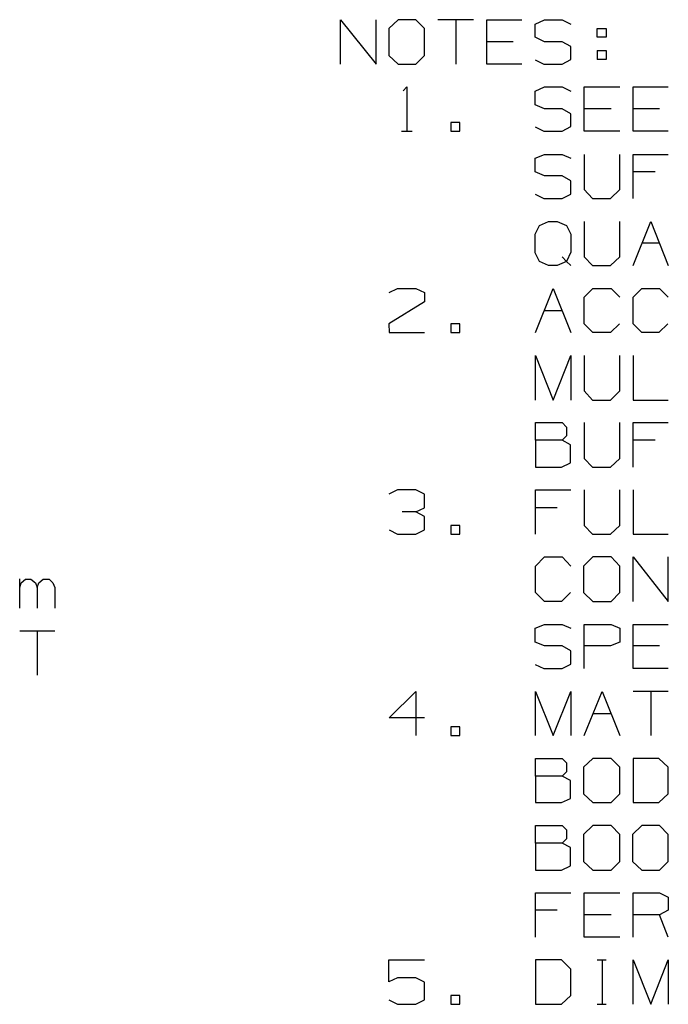
# Model space of a CAD drawing. Extents: x 0 to 11, y 0 to 8.5.
# Drawn here: x 5.3 to 6.6, y 4.5 to 6.4 of the extents above; entities that cross this region are included whole.
import ezdxf

# ---------------------------------------------------------------- set-up
doc = ezdxf.new("R2010")
doc.units = 0
doc.layers.get('0').update_dxf_attribs({"linetype": 'CONTINUOUS'})

msp = doc.modelspace()

# ---------------------------------------------------------------- linework, layer by layer
for p, q in [((5.9764, 6.3593), (5.9764, 6.4488)), ((5.9764, 6.4488), (6.0482, 6.3593)), ((6.0482, 6.3593), (6.0482, 6.4488)), ((6.0925, 6.4488), (6.0738, 6.4311)), ((6.128, 6.4488), (6.0925, 6.4488)), ((6.1457, 6.4311), (6.128, 6.4488)), ((6.2441, 6.4488), (6.1722, 6.4488)), ((6.2087, 6.4488), (6.2087, 6.3593)), ((6.2707, 6.3593), (6.2707, 6.4488)), ((6.2707, 6.4488), (6.3415, 6.4488)), ((6.3681, 6.44), (6.3868, 6.4488)), ((6.3681, 6.4134), (6.3681, 6.44)), ((6.3868, 6.4488), (6.4222, 6.4488)), ((6.4222, 6.4488), (6.44, 6.44)), ((6.0738, 6.4311), (6.0738, 6.377)), ((6.1457, 6.377), (6.1457, 6.4311)), ((6.3868, 6.4045), (6.3681, 6.4134)), ((6.4931, 6.4134), (6.4931, 6.4311)), ((6.4931, 6.4311), (6.5108, 6.4311)), ((6.5108, 6.4134), (6.4931, 6.4134)), ((6.5108, 6.4311), (6.5108, 6.4134)), ((6.3238, 6.4045), (6.2707, 6.4045)), ((6.4222, 6.4045), (6.3868, 6.4045)), ((6.44, 6.3947), (6.4222, 6.4045)), ((6.44, 6.3691), (6.44, 6.3947)), ((6.0738, 6.377), (6.0925, 6.3593)), ((6.128, 6.3593), (6.1457, 6.377)), ((6.4931, 6.3868), (6.4931, 6.3691)), ((6.4931, 6.3868), (6.5108, 6.3868)), ((6.5108, 6.3868), (6.5108, 6.3691)), ((6.0925, 6.3593), (6.128, 6.3593)), ((6.3415, 6.3593), (6.2707, 6.3593)), ((6.3681, 6.3681), (6.3858, 6.3593)), ((6.3858, 6.3593), (6.4222, 6.3593)), ((6.4222, 6.3593), (6.44, 6.3691)), ((6.5108, 6.3691), (6.4931, 6.3691)), ((6.1024, 6.3061), (6.1102, 6.314)), ((6.1102, 6.314), (6.1102, 6.2244)), ((6.3681, 6.3051), (6.3868, 6.314)), ((6.3681, 6.2776), (6.3681, 6.3051)), ((6.3868, 6.314), (6.4222, 6.314)), ((6.4222, 6.314), (6.44, 6.3051)), ((6.4665, 6.2244), (6.4665, 6.314)), ((6.4665, 6.314), (6.5384, 6.314)), ((6.565, 6.2244), (6.565, 6.314)), ((6.565, 6.314), (6.6358, 6.314)), ((6.3868, 6.2697), (6.3681, 6.2776)), ((6.4222, 6.2697), (6.3868, 6.2697)), ((6.44, 6.2598), (6.4222, 6.2697)), ((6.44, 6.2343), (6.44, 6.2598)), ((6.5207, 6.2697), (6.4665, 6.2697)), ((6.6181, 6.2697), (6.565, 6.2697)), ((6.2165, 6.2421), (6.1988, 6.2421)), ((6.1988, 6.2421), (6.1988, 6.2244)), ((6.2165, 6.2244), (6.2165, 6.2421)), ((6.0994, 6.2244), (6.1211, 6.2244)), ((6.1988, 6.2244), (6.2165, 6.2244)), ((6.3681, 6.2333), (6.3858, 6.2244)), ((6.3858, 6.2244), (6.4222, 6.2244)), ((6.4222, 6.2244), (6.44, 6.2343)), ((6.5384, 6.2244), (6.4665, 6.2244)), ((6.6358, 6.2244), (6.565, 6.2244)), ((6.3681, 6.1703), (6.3868, 6.1781)), ((6.3868, 6.1781), (6.4222, 6.1781)), ((6.4222, 6.1781), (6.44, 6.1703)), ((6.4665, 6.1781), (6.4665, 6.1073)), ((6.5384, 6.1073), (6.5384, 6.1781)), ((6.565, 6.0896), (6.565, 6.1781)), ((6.565, 6.1781), (6.6358, 6.1781)), ((6.3681, 6.1427), (6.3681, 6.1703)), ((6.3868, 6.1348), (6.3681, 6.1427)), ((6.6093, 6.1427), (6.565, 6.1427)), ((6.4222, 6.1348), (6.3868, 6.1348)), ((6.44, 6.125), (6.4222, 6.1348)), ((6.44, 6.0984), (6.44, 6.125)), ((6.3681, 6.0984), (6.3858, 6.0896)), ((6.4222, 6.0896), (6.44, 6.0984)), ((6.4665, 6.1073), (6.4833, 6.0896)), ((6.5197, 6.0896), (6.5384, 6.1073)), ((6.3858, 6.0896), (6.4222, 6.0896)), ((6.4833, 6.0896), (6.5197, 6.0896)), ((6.377, 6.0354), (6.3947, 6.0433)), ((6.3947, 6.0433), (6.4124, 6.0433)), ((6.4124, 6.0433), (6.4311, 6.0354)), ((6.4665, 6.0433), (6.4665, 5.9724)), ((6.5384, 5.9724), (6.5384, 6.0433)), ((6.565, 5.9547), (6.6004, 6.0433)), ((6.6004, 6.0433), (6.6358, 5.9547)), ((6.3681, 6.0177), (6.377, 6.0354)), ((6.3681, 5.9803), (6.3681, 6.0177)), ((6.4311, 6.0354), (6.44, 6.0177)), ((6.44, 6.0177), (6.44, 5.9813)), ((6.5827, 6), (6.6181, 6)), ((6.377, 5.9626), (6.3681, 5.9803)), ((6.44, 5.9813), (6.4311, 5.9626)), ((6.3947, 5.9547), (6.377, 5.9626)), ((6.4311, 5.9626), (6.4124, 5.9547)), ((6.4222, 5.9724), (6.4311, 5.9626)), ((6.4311, 5.9626), (6.44, 5.9547)), ((6.4665, 5.9724), (6.4833, 5.9547)), ((6.5197, 5.9547), (6.5384, 5.9724)), ((6.4124, 5.9547), (6.3947, 5.9547)), ((6.4833, 5.9547), (6.5197, 5.9547)), ((6.0748, 5.9006), (6.0915, 5.9085)), ((6.0915, 5.9085), (6.128, 5.9085)), ((6.128, 5.9085), (6.1457, 5.9006)), ((6.1457, 5.9006), (6.1457, 5.8819)), ((6.3691, 5.8199), (6.4045, 5.9085)), ((6.4045, 5.9085), (6.44, 5.8199)), ((6.4665, 5.8907), (6.4843, 5.9085)), ((6.4843, 5.9085), (6.5207, 5.9085)), ((6.5207, 5.9085), (6.5384, 5.8907)), ((6.565, 5.8907), (6.5827, 5.9085)), ((6.5827, 5.9085), (6.6181, 5.9085)), ((6.6181, 5.9085), (6.6358, 5.8907)), ((6.1457, 5.8819), (6.0738, 5.8376)), ((6.4665, 5.8376), (6.4665, 5.8907)), ((6.565, 5.8376), (6.565, 5.8907)), ((6.3868, 5.8642), (6.4222, 5.8642)), ((6.0738, 5.8376), (6.0748, 5.8199)), ((6.0748, 5.8199), (6.1457, 5.8199)), ((6.2165, 5.8376), (6.1988, 5.8376)), ((6.1988, 5.8376), (6.1988, 5.8199)), ((6.1988, 5.8199), (6.2165, 5.8199)), ((6.2165, 5.8199), (6.2165, 5.8376)), ((6.4843, 5.8199), (6.4665, 5.8376)), ((6.5197, 5.8199), (6.4843, 5.8199)), ((6.5374, 5.8376), (6.5197, 5.8199)), ((6.5827, 5.8199), (6.565, 5.8376)), ((6.6171, 5.8199), (6.5827, 5.8199)), ((6.6348, 5.8376), (6.6171, 5.8199)), ((6.3691, 5.6841), (6.3691, 5.7736)), ((6.3691, 5.7736), (6.4045, 5.6841)), ((6.4045, 5.6841), (6.44, 5.7736)), ((6.44, 5.7736), (6.44, 5.6841)), ((6.4665, 5.7736), (6.4665, 5.7028)), ((6.5384, 5.7028), (6.5384, 5.7736)), ((6.565, 5.7736), (6.565, 5.6841)), ((6.4665, 5.7028), (6.4833, 5.6841)), ((6.5197, 5.6841), (6.5384, 5.7028)), ((6.4833, 5.6841), (6.5197, 5.6841)), ((6.565, 5.6841), (6.6358, 5.6841)), ((6.3691, 5.6033), (6.3691, 5.6388)), ((6.3691, 5.6388), (6.4222, 5.6388)), ((6.4222, 5.6388), (6.4311, 5.6299)), ((6.4311, 5.6299), (6.4311, 5.6122)), ((6.4665, 5.6388), (6.4665, 5.5669)), ((6.5384, 5.5669), (6.5384, 5.6388)), ((6.565, 5.5492), (6.565, 5.6388)), ((6.565, 5.6388), (6.6358, 5.6388)), ((6.4222, 5.6033), (6.3691, 5.6033)), ((6.3691, 5.6033), (6.3691, 5.5492)), ((6.4311, 5.6122), (6.4222, 5.6033)), ((6.439, 5.5945), (6.4222, 5.6033)), ((6.6093, 5.6033), (6.565, 5.6033)), ((6.439, 5.5581), (6.439, 5.5945)), ((6.4665, 5.5669), (6.4833, 5.5492)), ((6.5197, 5.5492), (6.5384, 5.5669)), ((6.3691, 5.5492), (6.4213, 5.5492)), ((6.4213, 5.5492), (6.439, 5.5581)), ((6.4833, 5.5492), (6.5197, 5.5492)), ((6.0915, 5.5039), (6.0738, 5.4951)), ((6.128, 5.5039), (6.0915, 5.5039)), ((6.1457, 5.4951), (6.128, 5.5039)), ((6.3691, 5.4144), (6.3691, 5.5039)), ((6.3691, 5.5039), (6.44, 5.5039)), ((6.4665, 5.5039), (6.4665, 5.4321)), ((6.5384, 5.4321), (6.5384, 5.5039)), ((6.565, 5.5039), (6.565, 5.4144)), ((6.1457, 5.4675), (6.1457, 5.4951)), ((6.128, 5.4596), (6.1457, 5.4675)), ((6.4124, 5.4675), (6.3691, 5.4675)), ((6.128, 5.4596), (6.1004, 5.4596)), ((6.1457, 5.4498), (6.128, 5.4596)), ((6.1457, 5.4232), (6.1457, 5.4498)), ((6.2165, 5.4321), (6.1988, 5.4321)), ((6.1988, 5.4321), (6.1988, 5.4144)), ((6.2165, 5.4144), (6.2165, 5.4321)), ((6.4665, 5.4321), (6.4833, 5.4144)), ((6.5197, 5.4144), (6.5384, 5.4321)), ((6.0748, 5.4232), (6.0915, 5.4144)), ((6.0915, 5.4144), (6.128, 5.4144)), ((6.128, 5.4144), (6.1457, 5.4232)), ((6.1988, 5.4144), (6.2165, 5.4144)), ((6.4833, 5.4144), (6.5197, 5.4144)), ((6.565, 5.4144), (6.6358, 5.4144)), ((6.3691, 5.3504), (6.3868, 5.3691)), ((6.3868, 5.3691), (6.4222, 5.3691)), ((6.4222, 5.3691), (6.44, 5.3504)), ((6.4843, 5.3691), (6.4656, 5.3504)), ((6.5207, 5.3691), (6.4843, 5.3691)), ((6.5384, 5.3504), (6.5207, 5.3691)), ((6.565, 5.2795), (6.565, 5.3691)), ((6.565, 5.3691), (6.6358, 5.2795)), ((6.6358, 5.2795), (6.6358, 5.3691)), ((6.3691, 5.2972), (6.3691, 5.3504)), ((6.4656, 5.3504), (6.4656, 5.2972)), ((6.5384, 5.2972), (6.5384, 5.3504)), ((5.3317, 5.2657), (5.3317, 5.3248)), ((5.3317, 5.3071), (5.3346, 5.3169)), ((5.3346, 5.3169), (5.3435, 5.3238)), ((5.3435, 5.3238), (5.3543, 5.3238)), ((5.3543, 5.3238), (5.3632, 5.3169)), ((5.3632, 5.3169), (5.3671, 5.3071)), ((5.3671, 5.3071), (5.3701, 5.3169)), ((5.3671, 5.3071), (5.3671, 5.2657)), ((5.3701, 5.3169), (5.3789, 5.3238)), ((5.3789, 5.3238), (5.3907, 5.3238)), ((5.3907, 5.3238), (5.3986, 5.3169)), ((5.3986, 5.3169), (5.4026, 5.3071)), ((5.4026, 5.3071), (5.4026, 5.2657)), ((6.3868, 5.2795), (6.3691, 5.2972)), ((6.439, 5.2972), (6.4213, 5.2795)), ((6.4656, 5.2972), (6.4843, 5.2795)), ((6.5207, 5.2795), (6.5384, 5.2972)), ((6.4213, 5.2795), (6.3868, 5.2795)), ((6.4843, 5.2795), (6.5207, 5.2795)), ((6.3681, 5.2254), (6.3868, 5.2333)), ((6.3868, 5.2333), (6.4222, 5.2333)), ((6.4222, 5.2333), (6.44, 5.2254)), ((6.4665, 5.1447), (6.4665, 5.2333)), ((6.4665, 5.2333), (6.5207, 5.2333)), ((6.5207, 5.2333), (6.5384, 5.2254)), ((6.565, 5.1447), (6.565, 5.2333)), ((6.565, 5.2333), (6.6358, 5.2333)), ((5.4026, 5.2195), (5.3317, 5.2195)), ((5.3671, 5.2195), (5.3671, 5.1309)), ((6.3681, 5.1978), (6.3681, 5.2254)), ((6.5384, 5.2254), (6.5384, 5.1978)), ((6.3868, 5.19), (6.3681, 5.1978)), ((6.4222, 5.19), (6.3868, 5.19)), ((6.44, 5.1801), (6.4222, 5.19)), ((6.5197, 5.19), (6.4665, 5.19)), ((6.5384, 5.1978), (6.5197, 5.19)), ((6.6181, 5.19), (6.565, 5.19)), ((6.44, 5.1535), (6.44, 5.1801)), ((6.3681, 5.1526), (6.3858, 5.1447)), ((6.4222, 5.1447), (6.44, 5.1535)), ((6.3858, 5.1447), (6.4222, 5.1447)), ((6.6358, 5.1447), (6.565, 5.1447)), ((6.0748, 5.0453), (6.128, 5.0984)), ((6.128, 5.0984), (6.128, 5.0098)), ((6.3691, 5.0098), (6.3691, 5.0984)), ((6.3691, 5.0984), (6.4045, 5.0098)), ((6.4045, 5.0098), (6.44, 5.0984)), ((6.44, 5.0984), (6.44, 5.0098)), ((6.4665, 5.0098), (6.503, 5.0984)), ((6.503, 5.0984), (6.5384, 5.0098)), ((6.6358, 5.0984), (6.565, 5.0984)), ((6.6004, 5.0984), (6.6004, 5.0098)), ((6.4843, 5.0541), (6.5207, 5.0541)), ((6.1457, 5.0453), (6.0748, 5.0453)), ((6.2165, 5.0276), (6.1988, 5.0276)), ((6.1988, 5.0276), (6.1988, 5.0098)), ((6.2165, 5.0098), (6.2165, 5.0276)), ((6.1988, 5.0098), (6.2165, 5.0098)), ((6.3691, 4.9281), (6.3691, 4.9636)), ((6.3691, 4.9636), (6.4222, 4.9636)), ((6.4222, 4.9636), (6.4311, 4.9547)), ((6.4311, 4.9547), (6.4311, 4.937)), ((6.4843, 4.9636), (6.4656, 4.9459)), ((6.5207, 4.9636), (6.4843, 4.9636)), ((6.5384, 4.9459), (6.5207, 4.9636)), ((6.6171, 4.9636), (6.565, 4.9636)), ((6.565, 4.9636), (6.565, 4.875)), ((6.6358, 4.9459), (6.6171, 4.9636)), ((6.4311, 4.937), (6.4222, 4.9281)), ((6.4656, 4.9459), (6.4656, 4.8927)), ((6.5384, 4.8927), (6.5384, 4.9459)), ((6.6358, 4.8927), (6.6358, 4.9459)), ((6.4222, 4.9281), (6.3691, 4.9281)), ((6.3691, 4.9281), (6.3691, 4.875)), ((6.439, 4.9193), (6.4222, 4.9281)), ((6.439, 4.8829), (6.439, 4.9193)), ((6.4656, 4.8927), (6.4843, 4.875)), ((6.5207, 4.875), (6.5384, 4.8927)), ((6.6171, 4.875), (6.6358, 4.8927)), ((6.3691, 4.875), (6.4213, 4.875)), ((6.4213, 4.875), (6.439, 4.8829)), ((6.4843, 4.875), (6.5207, 4.875)), ((6.565, 4.875), (6.6171, 4.875)), ((6.3691, 4.7933), (6.3691, 4.8287)), ((6.3691, 4.8287), (6.4222, 4.8287)), ((6.4222, 4.8287), (6.4311, 4.8199)), ((6.4311, 4.8199), (6.4311, 4.8022)), ((6.4843, 4.8287), (6.4656, 4.811)), ((6.4656, 4.811), (6.4656, 4.7569)), ((6.5207, 4.8287), (6.4843, 4.8287)), ((6.5384, 4.811), (6.5207, 4.8287)), ((6.5384, 4.7569), (6.5384, 4.811)), ((6.5827, 4.8287), (6.564, 4.811)), ((6.564, 4.811), (6.564, 4.7569)), ((6.6181, 4.8287), (6.5827, 4.8287)), ((6.6358, 4.811), (6.6181, 4.8287)), ((6.6358, 4.7569), (6.6358, 4.811)), ((6.4222, 4.7933), (6.3691, 4.7933)), ((6.3691, 4.7933), (6.3691, 4.7392)), ((6.4311, 4.8022), (6.4222, 4.7933)), ((6.439, 4.7844), (6.4222, 4.7933)), ((6.439, 4.748), (6.439, 4.7844)), ((6.4656, 4.7569), (6.4843, 4.7392)), ((6.5207, 4.7392), (6.5384, 4.7569)), ((6.564, 4.7569), (6.5827, 4.7392)), ((6.6181, 4.7392), (6.6358, 4.7569)), ((6.3691, 4.7392), (6.4213, 4.7392)), ((6.4213, 4.7392), (6.439, 4.748)), ((6.4843, 4.7392), (6.5207, 4.7392)), ((6.5827, 4.7392), (6.6181, 4.7392)), ((6.3691, 4.6043), (6.3691, 4.6939)), ((6.3691, 4.6939), (6.44, 4.6939)), ((6.4665, 4.6043), (6.4665, 4.6939)), ((6.4665, 4.6939), (6.5384, 4.6939)), ((6.565, 4.6043), (6.565, 4.6939)), ((6.565, 4.6939), (6.6181, 4.6939)), ((6.6181, 4.6939), (6.6358, 4.685)), ((6.6358, 4.685), (6.6358, 4.6585)), ((6.4124, 4.6585), (6.3691, 4.6585)), ((6.6358, 4.6585), (6.6181, 4.6496)), ((6.5207, 4.6496), (6.4665, 4.6496)), ((6.6181, 4.6496), (6.565, 4.6496)), ((6.6358, 4.6043), (6.6181, 4.6496)), ((6.5384, 4.6043), (6.4665, 4.6043)), ((6.0738, 4.5148), (6.0738, 4.5591)), ((6.0738, 4.5591), (6.1457, 4.5591)), ((6.4213, 4.5591), (6.3691, 4.5591)), ((6.3691, 4.5591), (6.3691, 4.4695)), ((6.44, 4.5404), (6.4213, 4.5591)), ((6.4931, 4.5591), (6.5108, 4.5591)), ((6.503, 4.5591), (6.503, 4.4695)), ((6.565, 4.4695), (6.565, 4.5591)), ((6.565, 4.5591), (6.6004, 4.4695)), ((6.6004, 4.4695), (6.6358, 4.5591)), ((6.6358, 4.5591), (6.6358, 4.4695)), ((6.44, 4.4872), (6.44, 4.5404)), ((6.0915, 4.5226), (6.0738, 4.5148)), ((6.128, 4.5226), (6.0915, 4.5226)), ((6.1457, 4.5138), (6.128, 4.5226)), ((6.1457, 4.4783), (6.1457, 4.5138)), ((6.0738, 4.4783), (6.0915, 4.4695)), ((6.128, 4.4695), (6.1457, 4.4783)), ((6.2165, 4.4872), (6.1988, 4.4872)), ((6.1988, 4.4872), (6.1988, 4.4695)), ((6.2165, 4.4695), (6.2165, 4.4872)), ((6.4213, 4.4695), (6.44, 4.4872)), ((6.0915, 4.4695), (6.128, 4.4695)), ((6.1988, 4.4695), (6.2165, 4.4695)), ((6.3691, 4.4695), (6.4213, 4.4695)), ((6.4931, 4.4695), (6.5108, 4.4695))]:
    msp.add_line(p, q)

doc.saveas('drawing.dxf')
